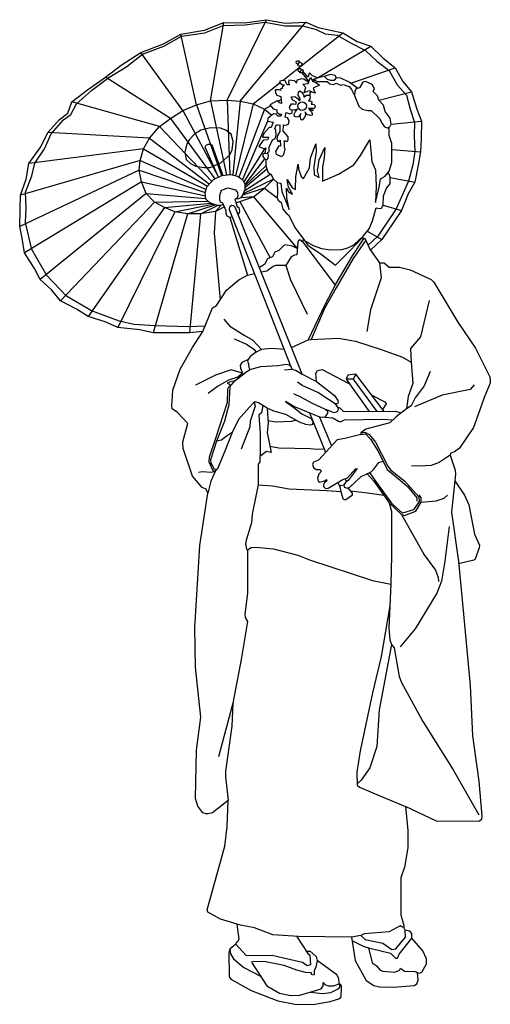
# Model space of a CAD drawing. Extents: x -434 to 238, y 0 to 1406.
import ezdxf

# ---------------------------------------------------------------- set-up
doc = ezdxf.new("R2010")
doc.units = 0
doc.header["$LTSCALE"] = 10
doc.layers.add('レイヤ1', color=7, linetype='CONTINUOUS')

msp = doc.modelspace()

# ---------------------------------------------------------------- linework, layer by layer
at = {"layer": 'レイヤ1', "color": 0, "linetype": 'CONTINUOUS'}
for p, q in [((-138.1, 1291.2), (-81.8, 1406.2)), ((-161.7, 1290.2), (-142.5, 1402.4)), ((-119.2, 1289.9), (-25.5, 1402.9)), ((-181.5, 1284.5), (-204.1, 1385.5)), ((-32.3, 1340.3), (27, 1387.5)), ((-9, 1323.1), (67.4, 1368.2)), ((-201.4, 1276.4), (-261.3, 1359.5)), ((-58.5, 1319.4), (-32.3, 1340.3)), ((-36.3, 1342.7), (-34.6, 1345.4)), ((38.6, 1315.6), (102, 1337.4)), ((-218.6, 1265.3), (-311.4, 1324.4)), ((-32.3, 1334.8), (-34.2, 1331.9)), ((-100.7, 1285.9), (-62.4, 1316.4)), ((78.5, 1291.2), (125.1, 1303.2)), ((-234.7, 1253.5), (-359.5, 1288.8)), ((-181.5, 1284.5), (-145.8, 1183.6)), ((-161.7, 1290.2), (-139, 1184.5)), ((-138.1, 1291.2), (-134.3, 1185)), ((-119.2, 1289.9), (-129.7, 1184.5)), ((-100.7, 1285.9), (-125.8, 1183.4)), ((-84.5, 1278.4), (-76.1, 1283.4)), ((-65, 1290), (-61, 1292.3)), ((-218.6, 1265.3), (-155.5, 1178.8)), ((-201.4, 1276.4), (-150.2, 1181.4)), ((-84.5, 1278.4), (-121.2, 1181.5)), ((-234.7, 1253.5), (-159.6, 1175.4)), ((-80.4, 1261.4), (-116.2, 1178.1)), ((96, 1257.2), (139.6, 1261.4)), ((-248.9, 1237), (-394.1, 1245)), ((-248.9, 1237), (-163.1, 1171.5)), ((-257.3, 1221.9), (-421.1, 1200.7)), ((-257.3, 1221.9), (-166, 1168.3)), ((-84.4, 1222), (-114.3, 1174.8)), ((-83.9, 1215.7), (-80.4, 1215.2)), ((97, 1220.8), (138.1, 1217.6)), ((-262, 1205), (-433.1, 1155.5)), ((-262, 1205), (-167.9, 1164)), ((-84.8, 1207.4), (-112.7, 1171.1)), ((-82.8, 1197.6), (-112.7, 1168.8)), ((-263.7, 1191.6), (-434.1, 1110.7)), ((-263.7, 1191.6), (-169.4, 1159.4)), ((-75.4, 1185.5), (-113.4, 1161.3)), ((-81.2, 1192.7), (-112.7, 1166.2)), ((-260.3, 1174.7), (-427.4, 1073.2)), ((-260.3, 1174.7), (-168.8, 1154.8)), ((-71.7, 1178.4), (-115, 1157.8)), ((95, 1180.8), (129.9, 1174.3)), ((-253.3, 1158.2), (-404.7, 1035.2)), ((-253.3, 1158.2), (-168.4, 1150.9)), ((-100.4, 1153.2), (-118.3, 1152)), ((-84.5, 1165.6), (-116, 1155.8)), ((-100.4, 1153.2), (-37.8, 1079.4)), ((-84.5, 1165.6), (-66.3, 1151.8)), ((-241.8, 1145.7), (-375.9, 1004.9)), ((-241.8, 1145.7), (-165, 1147)), ((-227.3, 1138), (-161, 1144.1)), ((-212.8, 1131.9), (-158.2, 1143)), ((-194.7, 1129.2), (-154.8, 1142)), ((-175.8, 1128.9), (-151.6, 1141)), ((-154.6, 1132.3), (-147.1, 1141)), ((-119.8, 1146.6), (-76.6, 1066.1)), ((84.9, 1141.4), (111.2, 1133.8)), ((-227.3, 1138), (-336.4, 982.2)), ((-212.8, 1131.9), (-294, 966.8)), ((-194.7, 1129.2), (-243.5, 959.1)), ((-175.8, 1128.9), (-191.5, 959.1)), ((-46.8, 911.3), (-135.2, 1136.1)), ((-31, 900.2), (-126.3, 1138.4)), ((-134, 1123.9), (-108.8, 1041.3)), ((55.3, 1095), (56.2, 1097.3)), ((62.1, 1104.5), (82.8, 1092.5)), ((45.7, 900.3), (42, 892.8)), ((42, 892.8), (75.7, 846.9)), ((-20.5, 844.8), (2.7, 788.5)), ((-5.9, 838.7), (11.1, 797.6)), ((30.6, 750.7), (32.4, 746.4)), ((-130, 430.1), (-150.4, 353.8))]:
    msp.add_line(p, q, dxfattribs=at)
for points in [[(-172.8, 961.2), (-191.5, 959.1), (-243.5, 959.1), (-262.8, 963.5), (-294, 966.8), (-312.3, 975), (-336.4, 982.2), (-352.8, 992.8), (-375.9, 1004.9), (-388.9, 1020.3), (-404.7, 1035.2), (-412.9, 1051.1), (-427.4, 1073.2), (-430.7, 1094.4), (-434.1, 1110.7), (-433.6, 1134.8), (-433.1, 1155.5), (-424.9, 1178.6), (-421.1, 1200.7), (-403.8, 1224.8), (-394.1, 1245), (-377.3, 1263.8), (-365.3, 1272.9), (-359.5, 1288.8), (-337.4, 1306.1), (-311.4, 1324.4), (-289.2, 1341.3), (-261.3, 1359.5), (-228.6, 1371.6), (-204.1, 1385.5), (-170.4, 1391.3), (-142.5, 1402.4), (-113.1, 1401.9), (-81.8, 1406.2), (-55.3, 1401.4), (-25.5, 1402.9), (-8.2, 1395.2), (27, 1387.5), (47.6, 1374.9), (67.4, 1368.2), (84.2, 1351.8), (102, 1337.4), (113.1, 1318.2), (125.1, 1303.2), (132.8, 1278.7), (139.6, 1261.4), (139.1, 1235.9), (138.1, 1217.6), (134.8, 1198.3), (129.9, 1174.3), (120.3, 1157.4), (111.2, 1133.8), (99.1, 1116), (82.8, 1092.5), (66.9, 1077)], [(-169.6, 968.8), (-192.6, 967.6), (-240.7, 969), (-271, 971), (-291.6, 975.8), (-331.5, 990.3), (-367.2, 1011.6), (-395.4, 1041.2), (-416.7, 1078.3), (-425.7, 1116.8), (-425, 1138.1), (-425.7, 1160.1), (-416.7, 1183.5), (-412.6, 1201.4), (-398.9, 1222), (-389.2, 1243.4), (-371.4, 1263.3), (-361, 1270.9), (-352.8, 1286), (-331.5, 1305.2), (-306.7, 1323.8), (-281.3, 1339.6), (-258.9, 1357.1), (-228.1, 1368.2), (-203.1, 1382.6), (-169.9, 1387.5), (-143.4, 1398), (-112.1, 1399), (-84.2, 1402.9), (-55.3, 1397.6), (-30.3, 1397.6), (-10.6, 1392.3), (1.9, 1386), (19.3, 1384.1), (38, 1373), (59.7, 1362.4), (76, 1347), (93.4, 1333.6), (104.9, 1313.3), (117.9, 1298.4), (123.2, 1278.7), (129.5, 1259.4), (129, 1240.2), (129.9, 1218.1), (127.1, 1198.8), (120.8, 1175.7), (103.5, 1136.2), (77, 1097.3), (63.2, 1084.3)], [(-31.3, 1330.4), (-34.2, 1330.3), (-34.2, 1331.9), (-35.9, 1332.2), (-36.6, 1334.6), (-35.8, 1336.5), (-32.9, 1336.6), (-32.3, 1334.8), (-30, 1335), (-29.3, 1334.2), (-29.7, 1332.8)], [(-8.9, 1323.1), (-16.3, 1326.2), (-20.5, 1330.5), (-22.6, 1324.1), (-29.7, 1332.8), (-30.4, 1330.7), (-31.3, 1330.4), (-22.2, 1318.7), (-22.2, 1317), (-28.3, 1321.5), (-31.3, 1322), (-38.2, 1319.8), (-39.1, 1317), (-39.8, 1315.8)], [(-11.8, 1316.8), (-6.1, 1312.8), (-15.1, 1308.5), (-12.5, 1301.5), (-21, 1304.8), (-28, 1301.7), (-25.5, 1309.5), (-29.7, 1314.2), (-22.2, 1315.1), (-19.1, 1323.9), (-15.8, 1317.8)], [(48.7, 1308.2), (36.4, 1317.2), (24.6, 1322.9), (18.2, 1323.2), (16.2, 1326.6), (9.4, 1328), (3, 1326.3), (1, 1324.9), (-6.4, 1323.9), (-11.5, 1322.2), (-16.5, 1319.9), (-11.1, 1320.2), (-11.1, 1319.2), (-15.8, 1317.8), (-11.8, 1316.8), (-8.8, 1318.2), (4.7, 1318.2), (8.8, 1314.5), (14.1, 1313.8), (17.8, 1315.5), (24.6, 1312.8), (27.6, 1313.8), (36.4, 1310.8), (39.7, 1306.7), (43.8, 1298)], [(1, 1324.9), (4.7, 1321.2), (9.8, 1319.9), (15.2, 1319.9), (18.2, 1323.2)], [(-39.5, 1316.4), (-42, 1319.1), (-50, 1320.1), (-50.4, 1316.3), (-49, 1313), (-52.3, 1313), (-55.2, 1318.7), (-59.4, 1319.6), (-63.2, 1318), (-62, 1315.6), (-58.5, 1313.2), (-56.8, 1313.2), (-56.8, 1311.6), (-59.2, 1309.7), (-59.2, 1307.8), (-62.2, 1306.9), (-61.3, 1305), (-63.2, 1306.2), (-69.5, 1305.9), (-68.8, 1301.7), (-66.9, 1298.4), (-61.5, 1296.7), (-60.3, 1286.6), (-63.4, 1287.3), (-65.5, 1290.9), (-77.1, 1284.5), (-72.1, 1278.8), (-66.9, 1277.4), (-66.9, 1274.4), (-63.4, 1271.5), (-60.1, 1271.5), (-61.3, 1268.5), (-66, 1268.5), (-67.6, 1271.5), (-71.9, 1272), (-79.7, 1265.2), (-80.4, 1261.4), (-72.1, 1259.7), (-74.9, 1252.2), (-78, 1252.4), (-85.6, 1243.5), (-87.4, 1238.5), (-78.5, 1238.3), (-80.4, 1234.5), (-86.3, 1234.3), (-92.6, 1225.1), (-84.4, 1222), (-82.5, 1223.2), (-83.9, 1215.7), (-87.2, 1213.8), (-87.2, 1210.7), (-84.8, 1207.4), (-80.8, 1206.7), (-79.2, 1208.4), (-78.7, 1212.8), (-79.2, 1214.3), (-80.4, 1215.2), (-79.7, 1217.1), (-78, 1217.6), (-78, 1224.4), (-72.8, 1235.5), (-71.2, 1235.2), (-68.8, 1237.4), (-67.9, 1240.7), (-68.3, 1249.1), (-69.8, 1250.8), (-67.4, 1256.7), (-65.5, 1255.5), (-62.5, 1256.2), (-62.9, 1246.5), (-66.2, 1240.9), (-67.2, 1235.9), (-65.8, 1232.9), (-64.3, 1232.6), (-62, 1234.1), (-61.7, 1225.8), (-64.1, 1226), (-69.1, 1217.8), (-67.9, 1214.3), (-61, 1210.7), (-58.9, 1211.7), (-57, 1213.8), (-54.9, 1221.8), (-55.9, 1223.9), (-55.9, 1233.6), (-54, 1232.6), (-51.9, 1232.6), (-50.7, 1234.5), (-50.9, 1239), (-56.6, 1245.6), (-58, 1246.5), (-57.7, 1256), (-54, 1255.5), (-50.4, 1257.2), (-49.5, 1261.6), (-51.9, 1265.9), (-55.2, 1267.1), (-53.7, 1273.9), (-48.3, 1272), (-45.3, 1273.4), (-45, 1277.2)], [(-19.2, 1296.6), (-19.6, 1302.9), (-16.7, 1303.1)], [(-141.6, 1138.8), (-154.6, 1132.3), (-175.8, 1128.9), (-194.7, 1129.2), (-212.8, 1131.9), (-227.3, 1138), (-241.8, 1145.7), (-253.3, 1158.2), (-260.3, 1174.7), (-263.7, 1191.6), (-262, 1205), (-257.3, 1221.9), (-248.9, 1237), (-234.7, 1253.5), (-218.6, 1265.3), (-201.4, 1276.4), (-181.5, 1284.5), (-161.7, 1290.2), (-138.1, 1291.2), (-119.2, 1289.9), (-100.7, 1285.9), (-84.5, 1278.4), (-74.2, 1270)], [(-82.8, 1207.1), (-82.8, 1197.6), (-79.5, 1187.8), (-75.4, 1185.5), (-71.7, 1178.4), (-66.7, 1173.7), (-61.3, 1173), (-59.9, 1160.9), (-49.5, 1135), (-52.9, 1152.1), (-53.2, 1165.6), (-50.2, 1160.2), (-44.8, 1157.2), (-50.2, 1167.3), (-52.2, 1178.1), (-45.1, 1166.3), (-40.4, 1163.6), (-40.1, 1182.1), (-36.4, 1200), (-36, 1193.2), (-32.3, 1182.5), (-29, 1179.4), (-20.5, 1194.9), (-18.9, 1208.4), (-11.5, 1228.9), (-10.8, 1218.2), (-14.1, 1195.9), (-13.5, 1184.8), (-6.7, 1180.8), (-9.1, 1190.2), (-6.7, 1206), (1.3, 1223.9), (0.7, 1208.4), (-1.7, 1195.9), (-2, 1175.7), (21.2, 1185.8), (43.1, 1199), (52.5, 1212.4), (65.7, 1234.7), (68.4, 1203.7), (74.1, 1191.9), (74.8, 1168.3), (73.8, 1145.4), (79.1, 1167), (80.8, 1179.1), (87.9, 1182.8), (93.6, 1189.9), (97, 1202.3), (97, 1229.6), (93.6, 1241.1), (93.3, 1249.5), (92.4, 1252.5)], [(-150.2, 1181.4), (-169.2, 1224.2), (-168, 1227.2), (-165.2, 1228.6), (-163.1, 1228.4), (-160, 1227.5), (-144.2, 1183.8)], [(-143.2, 1142.3), (-147.1, 1141), (-151.5, 1141), (-160.5, 1143.8), (-163.3, 1145.4), (-168.3, 1150.1), (-169.5, 1159.1), (-166.9, 1167.4), (-157.2, 1178), (-145.7, 1183.6), (-132.5, 1185.3), (-123, 1182.7), (-116, 1178), (-112.7, 1171.6), (-112.7, 1163.1), (-115.5, 1156.7), (-118.3, 1152), (-121.8, 1150.4), (-127, 1149.8)], [(-66.7, 1173.7), (-66, 1160.2), (-66.3, 1151.8), (-65, 1148.4), (-60.6, 1145.1), (-58.3, 1135.6), (-52.9, 1128.9), (-49.8, 1127.2), (-41.1, 1109.4), (-27.3, 1090.9), (-15.2, 1083.8), (-3.4, 1079.7), (10.1, 1077.7), (25.9, 1078.1), (34.4, 1080.7), (42.8, 1084.8), (56.2, 1097.3), (64.7, 1107.7), (69.7, 1118.8), (74.8, 1137.7), (79.1, 1136.7), (82.2, 1137), (84.9, 1141.4), (85.5, 1154.5), (89.6, 1165.6), (94.6, 1171.7), (95, 1180.8), (93.3, 1185.5), (90.8, 1186.3)], [(-125.3, 1144.7), (-100.4, 1153.2), (-84.5, 1165.6), (-71.7, 1178.4)], [(-130.5, 1124.3), (-134, 1123.9), (-137.7, 1125.5), (-139.1, 1129.6), (-139.1, 1133.3), (-144.1, 1144.4), (-147.5, 1145.7), (-148.5, 1148.8), (-148.5, 1155.5), (-145.8, 1162.6), (-136.4, 1166), (-126, 1163.3), (-123.3, 1159.6), (-122.9, 1154.5), (-123.6, 1152.1), (-127, 1149.8), (-123.6, 1139.7), (-121.2, 1138), (-120.2, 1133), (-120.6, 1130.9), (-122.4, 1128.6)], [(-126.3, 1138.4), (-128.6, 1140.5), (-131.6, 1140.7), (-133.8, 1139.4), (-134.6, 1138.7), (-135.2, 1135.7), (-134.6, 1133)], [(-154.6, 1132.3), (-156.4, 1101.6), (-148, 1006)], [(-29.3, 1093.6), (-29.9, 1088.4), (16.2, 1027.1), (41.2, 1068.9), (56.9, 1093), (58.6, 1094.5), (65.6, 1078.8), (79.4, 1058.9), (86.3, 1058.9), (93.6, 1052.8), (107.9, 1052.8), (123.3, 1049.1), (153.2, 1035.3), (157.3, 1031.6), (191.3, 974.3), (216.6, 937.3), (237.1, 896.2), (237.8, 891.1), (237.8, 887.4), (230, 869.2), (213.9, 824.1), (194, 794.5), (186.6, 789.1), (181.5, 787.4), (180.5, 784.4), (187.6, 763.2), (187.9, 757.4), (182.5, 703.2), (192.3, 632.5), (198, 572.5), (208.8, 455.7), (212.2, 383.9), (221.6, 318.9), (225.6, 268.8), (225, 264.4), (222.3, 262), (167.4, 261.3), (161, 262), (116.5, 282.6), (120.2, 248.5), (120.2, 223.6), (115.2, 196.3), (110.1, 180.9), (110.1, 128.3), (114.5, 112.8), (114.2, 110.1), (111.5, 111.1), (109.1, 112.5), (93.3, 103.7), (57.9, 101), (52.9, 98.7), (39.4, 96), (-36, 97.3), (-72.7, 99.4), (-99, 109.5), (-118.9, 113.5), (-147.5, 121.9), (-165.4, 131.7), (-166.4, 135.4), (-141.1, 226), (-138.1, 253.9), (-136.4, 291.3), (-159, 273.8), (-165.4, 272.5), (-167.7, 272.1), (-172.4, 273.5), (-179.8, 283.2), (-183.2, 294), (-181.5, 363.1), (-175.5, 410.2), (-183.2, 481.6), (-184.2, 538.5), (-176.8, 655.4), (-165.7, 730.2), (-167.7, 735.9), (-173.8, 738.2), (-187.3, 754.4), (-200.7, 794.1), (-201.4, 803.6), (-194, 829.8), (-208.8, 845.3), (-216.2, 850.4), (-216.9, 854.4), (-215.5, 877.3), (-204.8, 907), (-187.3, 938.3), (-172.8, 961.2), (-158.6, 994.9), (-153.2, 998.2), (-138.8, 1019.8), (-121.2, 1034.6), (-108.8, 1041.3), (-98.9, 1044)], [(-37.8, 1079.4), (-44.8, 1082.7), (-54.7, 1084.6), (-57, 1083.9), (-64.1, 1076.6), (-69.8, 1074.5), (-73.1, 1067.7), (-80.1, 1064.6), (-84.8, 1056.6), (-91.9, 1052.3)], [(-29.9, 1088.4), (-34.2, 1091.7), (-36.1, 1090.8), (-37.2, 1088.6), (-38.4, 1070.3), (-41.7, 1069.8), (-46.4, 1067.4), (-54.2, 1055.2), (-69.1, 1055.2), (-72.4, 1054), (-81.3, 1047.2), (-89.2, 1045.5)], [(-27.3, 1090.9), (-22.9, 1084.5), (-3.8, 1071.4), (16.7, 1055.6), (37.4, 1076), (55.3, 1095), (56.9, 1093)], [(60, 1091.4), (42.1, 1065.3), (17.8, 1023.2), (1, 993.9), (-18.2, 949.7)], [(-54.2, 1055.2), (-47.6, 1034.7), (-23.6, 985.6)], [(79.4, 1058.9), (81.8, 1037.6), (66.9, 991.9), (61.6, 961.1)], [(16.2, 1027.1), (1.3, 998.9), (-22.2, 949.1)], [(150.6, 1005.3), (138.1, 953.4), (123.7, 936.5), (124.6, 917.3), (127.1, 887), (120.3, 868.2), (117.9, 850.4)], [(-142.5, 978.4), (-134.3, 968.8), (-113.6, 955.8), (-101.1, 948.6), (-89, 935.1)], [(-128, 950.5), (-110.2, 942.8), (-99.6, 935.6), (-96.7, 931.7)], [(-46.2, 938.2), (-22.2, 949.1), (-18.2, 949.7), (21.2, 951.4), (45.1, 947), (83.5, 934.6), (112.2, 924.5), (124.6, 917.3)], [(-56.2, 935.3), (-61.7, 935.7), (-75.7, 936.6), (-89, 935.1), (-96.7, 931.7), (-104.9, 925.3), (-107.8, 921.1), (-108.7, 918.5), (-107.5, 914.9), (-107, 909.7), (-105.4, 906.9)], [(-107.8, 921.1), (-116.9, 916.8), (-119.4, 912.9), (-118.9, 908.6), (-116, 901.4), (-122.7, 895.6), (-136.2, 891.3), (-151.6, 882.6), (-165.1, 872.5)], [(-134, 882), (-127, 890.5), (-111.8, 902.6), (-105.4, 906.9), (-89.9, 911), (-65.7, 912.4), (-53.2, 914.4), (-49.5, 913.4), (-46.8, 911.3), (-45.5, 907)], [(-116, 901.4), (-132.3, 906.2), (-154.5, 898.5), (-182.9, 884.5)], [(-55.9, 906.3), (-45.5, 907), (-39.4, 905.3), (-31, 900.2), (-10.4, 889.5), (15.2, 869.6), (20.2, 862.5), (20.5, 859.5), (19.5, 857.8), (16.5, 857.8), (19.2, 853.4), (20.5, 850.7), (19.5, 847), (17.5, 845.7), (14.5, 845), (6.7, 848.4), (2.7, 849.7), (5.4, 847.7), (5.4, 844.3), (1.7, 838.6), (-1.3, 838.3), (-5.7, 838.6), (-42.8, 854.1), (-54.6, 861.2), (-42.8, 852.7), (-31.3, 843.3), (-18.2, 836.9), (-15.5, 832.5), (-16.2, 828.2), (-19.2, 827.5), (-25.6, 828.2), (-34.7, 831.5), (-54.2, 842.6), (-71.4, 847.4), (-80.8, 851.7), (-93.3, 859.1), (-98, 860.5), (-100.4, 859.1), (-106.4, 852.4), (-121.6, 835.2), (-130.7, 817), (-139.4, 811), (-146.2, 805.9), (-153.2, 804.2)], [(-10.4, 889.5), (-11.1, 900.9), (-8.7, 905.2), (-2.4, 906.7), (36, 887)], [(86.1, 846.9), (45.7, 900.3), (34.2, 898.7), (31.8, 892.8)], [(152.1, 903.8), (143.4, 883.6), (130.4, 866.3), (124.6, 854.7), (117.9, 850.4), (103.5, 839.3), (94.3, 830.6), (60.2, 821.5), (52.9, 816.2), (52.9, 813.8), (59.6, 814.7), (67.4, 806.6), (77.1, 790.8), (84.2, 777), (90.3, 763.8), (109.1, 748.7), (119.6, 739.6), (133, 723.4), (132.7, 718.7)], [(-127, 890.5), (-133, 889.1), (-138.1, 887.4), (-134.7, 885.7), (-134, 882), (-135.7, 856.4), (-141.8, 833.2), (-153.2, 804.2), (-161.7, 777.6), (-161.3, 772.9), (-158.6, 769.2), (-156.6, 764.5), (-151.9, 764.8)], [(16.5, 857.8), (6.7, 863.9), (-8.4, 874), (-30.6, 883.7), (-37.4, 888.8)], [(42, 892.8), (31.8, 892.8), (65, 846.8)], [(-134, 882), (-136.2, 881.5), (-137.2, 878.9), (-137.9, 859.8), (-154.9, 806.9), (-163.7, 781.7), (-164, 774.9), (-158.4, 762.7), (-157.2, 761.5), (-154.4, 762.2)], [(2.7, 849.7), (-17.2, 858.8), (-32, 866.6), (-42.8, 871.9)], [(214.6, 885), (208.9, 878.3), (168.9, 870.1), (129.5, 853.3)], [(-99.2, 859.8), (-97.7, 854.2), (-105.1, 833.2), (-105.4, 824.8), (-117.9, 792.8)], [(68.4, 870.3), (88.2, 860.2), (88.9, 857.5), (84.1, 849.6)], [(-87.1, 855.4), (-89.1, 844.9), (-92.6, 841.6), (-90.7, 815.7), (-90.7, 791), (-91.4, 774.2), (-93.8, 771.6), (-93.8, 741.9), (-96.6, 728.5), (-102.4, 700.2), (-103.1, 687.7), (-110.8, 663.1), (-111.5, 657.7), (-110.5, 650.3), (-109.1, 649.3), (-109.1, 587.4), (-112.8, 557.4), (-112.2, 552.7), (-109.1, 546.9), (-117.9, 492.7), (-130, 430.1), (-131, 397.4), (-140.1, 333.4), (-140.4, 325.7), (-136.4, 291.3)], [(-80.8, 851.7), (-79.4, 830.2), (-80.9, 816.7), (-75.1, 788.3), (-81.8, 789.7), (-91.1, 782.6)], [(19.2, 853.4), (23.1, 852.2), (27.6, 847.1), (69.8, 846.8), (102.5, 847.1), (110.7, 844.8)], [(-79.7, 834), (-69, 832.2), (-45.8, 833.2), (-40.2, 834.6)], [(1.7, 838.6), (13.1, 837.6), (20.9, 832.9), (23.9, 832.2), (29.6, 834.9), (83.2, 835.6), (98.9, 835)], [(-130.7, 817), (-140.4, 792.5), (-151.9, 764.8), (-154.4, 762.2), (-161.2, 747.4), (-165.7, 730.2)], [(52.9, 816.2), (58.6, 817.4), (64.7, 814), (74.1, 803.2), (91.6, 768.5), (95.3, 763.5), (115.9, 747.3), (135.7, 724.8), (136.4, 718.4), (128.3, 706.2), (112.5, 701.5), (98.3, 714.7), (86.6, 730.2), (71.1, 752), (65.6, 759.5)], [(52.9, 813.8), (30.3, 808), (19.2, 806.3), (-7.7, 777.3), (-14.5, 774.3), (-16.2, 770.9), (-14.8, 766.9), (-10.8, 763.8), (-5.7, 764.2), (-3, 761.8), (-7.1, 757.1), (-9.1, 751.7), (-8.1, 747.3), (-5.4, 746), (1, 747.7), (4, 749.7), (4.4, 747.7), (1, 745), (-0.3, 741.9), (-0.3, 739.6), (2.7, 736.9), (6.4, 737.2), (26.3, 749), (34, 752), (45.5, 764.8), (47.5, 765.2), (35, 748.3), (31, 745.3), (28.6, 741.9), (29, 738.6), (33.3, 737.2), (37.7, 739.2), (53.5, 754.1), (67.7, 760.5), (71.4, 764.5), (78.5, 773.9), (84.6, 776.1)], [(-76.9, 797.2), (-64.3, 794.8), (-18.9, 794.1), (-9.8, 792.8), (0.6, 793.5)], [(180.5, 784.4), (164.6, 773.9), (153.5, 769.5), (137.2, 768.6), (125.1, 769)], [(-154.4, 762.2), (-157, 760.4), (-160.6, 759.9), (-173.7, 760.4), (-178.8, 759.5)], [(20.3, 745.5), (22.9, 739.2), (24.6, 741.3), (28.6, 741.9)], [(62.1, 757.9), (71.4, 747.3), (93.3, 716.3), (111.1, 699.5), (115.5, 698.5), (131.3, 704.6), (139.1, 717.4), (139.1, 724.1), (136.4, 727.8)], [(186.9, 747.6), (200.7, 727.2), (206.9, 713.7), (215.1, 671.8), (222.3, 656), (221.9, 652.1), (215.9, 635.2), (212.5, 633.8), (192.6, 629.1)], [(-93.8, 741.9), (-73.1, 740.6), (-49.2, 736.2), (4, 733.9), (24.6, 732.5)], [(22.9, 739.2), (24.6, 732.5), (27, 722.5), (28.5, 721.3), (31.4, 721.3), (40.9, 728), (41, 730.1), (34.7, 737.9)], [(38.2, 733.5), (62.3, 730.5), (85.7, 727.1)], [(139.1, 717.4), (160.6, 719), (172.1, 723.1), (176.8, 727.1)], [(93.3, 716.3), (96.7, 704.1), (96.7, 640.6), (95.8, 600.1), (92.9, 538), (94.3, 520.7), (96.7, 514), (78.9, 420.6), (76, 368.6), (65.9, 337.8), (53.4, 320.5), (47.6, 315.2), (47.6, 313.3), (51, 310.4), (82.3, 296.9), (116.5, 282.6)], [(111.1, 699.5), (143.5, 641.9), (159.6, 620), (163.3, 609.6), (163.7, 603.9)], [(179, 682.4), (172.8, 633.3), (168, 604.5), (161.2, 587.6), (130.4, 536.6), (109.2, 510.6)], [(-109.1, 649.3), (-103.7, 652.4), (-97, 653), (-71.7, 650.7), (-37, 641.6), (-20.5, 635.2), (69.7, 605.5), (95.8, 600.1)], [(94.3, 569.1), (81.8, 497.1), (69.8, 445.2), (52, 362.4), (47.2, 331.6), (47.6, 313.3)], [(96.7, 514), (100.6, 509.2), (107.8, 468.3), (111.2, 459.6), (141.5, 404.3), (184.8, 335), (221.4, 270.9)], [(-124.1, 115), (-121.2, 93.3), (-122.6, 89.9), (-124.9, 88.2), (-125.3, 86.2), (-134, 79.1), (-135.7, 74.1), (-135.1, 39.7), (-132.7, 36), (-103.4, 19.9), (-65.7, 5.4), (-41.4, 0.7), (-15.5, 0.3), (9.1, 4.4), (22.9, 8.8), (24.9, 11.1), (25.3, 25.6), (24.2, 28.3), (21.9, 29.6), (21.6, 37), (18.9, 42.4), (-9.4, 63)], [(39.4, 96), (44.8, 63), (60.6, 34.2), (71.7, 27.4), (79.4, 25.5), (99.6, 25), (129, 27.4), (132.8, 29.4), (134.8, 34.7), (133.8, 45.7), (137.2, 44.8), (140, 46.2), (146.8, 58.2), (146.8, 65.5), (141.5, 76.5), (125.6, 94.8), (125.6, 101.5), (122.7, 104.9), (116, 106.4), (114.2, 110.1)], [(52.9, 98.7), (59.2, 92.9), (84.2, 87.6), (97.2, 78.4), (103, 79.4), (116.5, 96.3), (116, 106.4)], [(-125.3, 86.2), (-111, 70.2), (-73.8, 70.7), (-57.5, 66.9), (-30.4, 60.3), (-23.8, 55.6), (-18.4, 57.3), (-19.1, 63.2), (-19.2, 70.7)], [(-38.9, 97.5), (-22.9, 73.1), (-19.2, 70.7)], [(40.1, 91.5), (56.3, 83.3), (64, 80.9), (95.3, 73.2), (102.5, 66.4), (105.4, 66.4), (107.8, 71.7), (125.6, 94.8)], [(-134, 79.1), (-133.2, 72.6), (-128.7, 65.5), (-114.1, 53), (-90.2, 40.4)], [(-25.4, 76.4), (-19.5, 76), (-10.8, 68.4), (-9.4, 63), (-11.5, 53.2), (-13.8, 48.2), (-13.5, 43.4), (-14.1, 41.8), (-17.5, 42.8), (-17.5, 45.1), (-26.3, 45.8), (-38.4, 49.2), (-56.6, 55.6), (-82.5, 61), (-101, 61.3), (-103.1, 60.3), (-81.2, 26.6), (-63, 16.2), (-46.8, 13.1), (-34, 13.5), (-3.7, 22.2), (-0.7, 26.6), (-0.7, 31.7), (1.7, 28.6), (6.4, 26.6), (14.1, 26.9), (21.9, 29.6)], [(64, 80.9), (69.3, 59.7), (74.6, 55.8), (80.4, 49.1), (84.2, 47.6), (101.5, 46.2), (108.3, 49.1), (109.7, 52), (115.5, 47.5), (130, 47.2), (133.8, 45.7)], [(-18.9, 17.8), (-1.9, 16), (9.9, 17.4), (21.4, 22.9), (23.6, 25.9), (21.9, 29.6)]]:
    msp.add_lwpolyline(points, dxfattribs=at)
for points in [[(-39.1, 1343.7), (-39.4, 1346.4), (-38.1, 1347.7), (-35.1, 1347.4), (-34.6, 1345.4), (-32.7, 1344.9), (-31.5, 1344.1), (-31.5, 1342.1), (-32.3, 1340.3), (-33.8, 1339.9), (-36.3, 1340.4), (-36.3, 1340.9), (-36.3, 1342.7), (-37.4, 1342.9)], [(50.9, 1308.8), (46.5, 1307.7), (44.5, 1304.4), (43.8, 1298), (50.2, 1282.8), (54.6, 1278.4), (63, 1276.4), (67.7, 1276.4), (79.8, 1265.3), (83.2, 1257.9), (86.9, 1253.2), (90.6, 1251.8), (94.3, 1253.2), (96, 1257.2), (94.6, 1265.6), (87.9, 1275.1), (85.2, 1284.2), (78.5, 1291.2), (76.5, 1297.3), (70.7, 1303.7), (72.4, 1308.1), (69, 1313.8), (59.6, 1318.2), (55.6, 1317.2)], [(-28.3, 1295.6), (-24.6, 1298.3), (-20.5, 1298.3), (-19.2, 1296.6), (-19.9, 1292.6), (-21.6, 1290.2), (-18.5, 1289.9), (-17.2, 1288.9), (-17.2, 1287.2), (-18.2, 1285.5), (-14.1, 1285.2), (-12.8, 1283.8), (-12.5, 1281.5), (-14.1, 1279.5), (-16.8, 1279.5), (-21.6, 1280.1), (-16.3, 1278.7), (-15.6, 1277.4), (-15.7, 1276.5), (-17, 1276.2), (-18.2, 1276.7), (-21.8, 1279.4), (-18.8, 1276.1), (-17.5, 1274.6), (-16.5, 1272.2), (-16.5, 1270.1), (-19.6, 1269.6), (-24.3, 1270.8), (-26.6, 1274.6), (-26.2, 1270.3), (-27.3, 1266.6), (-30.6, 1262.8), (-32.3, 1263.3), (-33.5, 1268), (-32.5, 1272.5), (-35.4, 1268.2), (-38.4, 1267.1), (-42, 1267.8), (-42.4, 1271.1), (-40.5, 1275.3), (-37.5, 1278.4), (-42.2, 1276.9), (-47.8, 1277.4), (-49, 1281.4), (-46.2, 1285.9), (-43.4, 1286.1), (-40.1, 1285.7), (-39.1, 1288.5), (-44.1, 1291.1), (-46.7, 1295.6), (-45.7, 1296.3), (-41.5, 1296.5), (-37, 1293.7), (-35.1, 1290.9), (-33.7, 1291.8), (-34.2, 1295.3), (-36.3, 1297.9), (-36.1, 1303.1), (-33.9, 1304.5), (-29.7, 1301.5), (-28.5, 1298.2)], [(-162.2, 1195.4), (-146.3, 1202.2), (-134.3, 1213.2), (-130.9, 1220.5), (-129.5, 1232.5), (-132.3, 1242.6), (-139.6, 1248.4), (-147.3, 1251.3), (-161.7, 1251.7), (-175.7, 1248.4), (-184.3, 1242.6), (-192, 1234.9), (-195.4, 1229.1), (-198.3, 1217.1), (-196.4, 1206.5), (-190.1, 1200.7), (-182.4, 1196.9), (-170.8, 1195)]]:
    msp.add_lwpolyline(points, close=True, dxfattribs=at)
msp.add_circle((-30.9, 1282.6), 6.11, dxfattribs=at)

doc.saveas('drawing.dxf')
